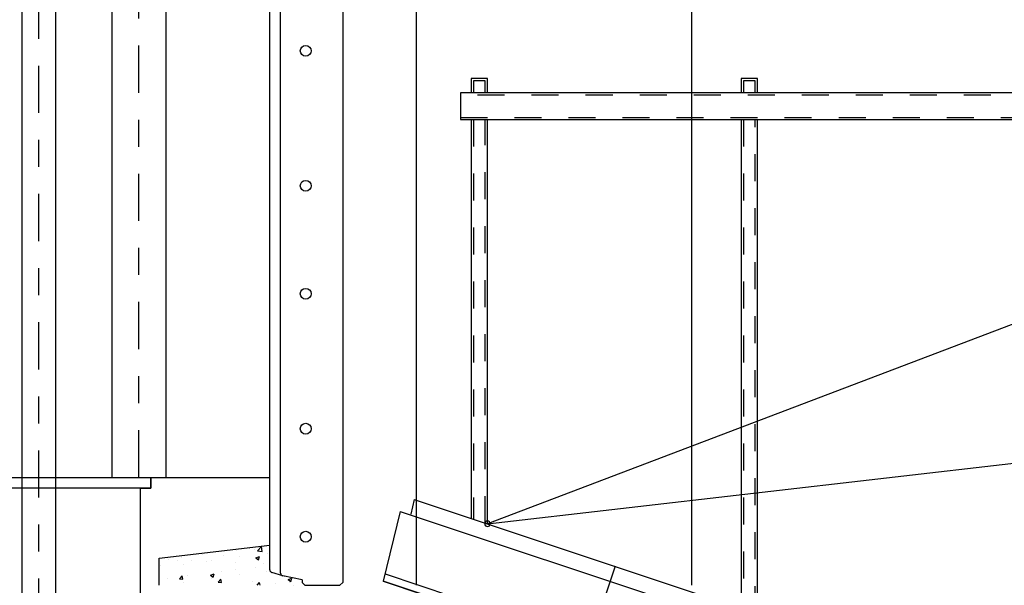
# Model space of a CAD drawing. Units: metres. Extents: x 6 to 160, y -30 to 24.
# Drawn here: x 67 to 71, y 17 to 19 of the extents above; entities that cross this region are included whole.
import ezdxf

# ---------------------------------------------------------------- set-up
doc = ezdxf.new("R2010")
doc.units = ezdxf.units.M
doc.header["$LTSCALE"] = 0.35
doc.header["$MEASUREMENT"] = 0
doc.linetypes.add('HIDDEN2', pattern=[0.1875, 0.125, -0.0625])
doc.linetypes.add('TRAZO_Y_PUNTO', pattern=[1, 0.5, -0.25, 0, -0.25])
doc.layers.add('1', color=1, linetype='HIDDEN2')
doc.layers.add('2', color=1, linetype='TRAZO_Y_PUNTO')

# ---------------------------------------------------------------- blocks, each defined once
blk = doc.blocks.new('G$C18568C57')
h = blk.add_hatch()
h.set_pattern_fill('AR-CONC', color=0, scale=0.02)
h.set_pattern_definition([(50, (-101.61897, 32.13529), (0.14345204, -0.01255043), [0.015, -0.165]), (355, (-101.61897, 32.13529), (-0.02775027, 0.15043843), [0.012, -0.132]), (100.45144, (-101.60702, 32.13425), (0.11570177, 0.137888), [0.01274804, -0.14022842]), (46.1842, (-101.61897, 32.1753), (0.21344827, -0.03310386), [0.0225, -0.2475]), (96.63564, (-101.60118, 32.17253), (0.1869324, 0.1948237), [0.01912207, -0.21034275]), (351.18416, (-101.61897, 32.1753), (0.1869324, 0.1948237), [0.018, -0.198]), (21, (-101.59897, 32.16529), (0.11938141, -0.08052378), [0.015, -0.165]), (326, (-101.59897, 32.16529), (0.04866307, 0.14503), [0.012, -0.132]), (71.45144, (-101.58902, 32.15858), (0.16804448, 0.06450623), [0.01274804, -0.14022842]), (37.5, (-101.61897, 32.13529), (0.00243197, 0.06657877), [0, -0.1304, 0, -0.134, 0, -0.1325]), (7.5, (-101.61897, 32.13529), (0.052613907, 0.078882342), [0, -0.0764, 0, -0.1274, 0, -0.0505]), (327.5, (-101.66357, 32.13529), (0.106764487, -0.004510974), [0, -0.05, 0, -0.156, 0, -0.207]), (317.5, (-101.68357, 32.13529), (0.11663723, 0.020021), [0, -0.065, 0, -0.1036, 0, -0.147])])
h.paths.add_polyline_path([(0.003, 0), (0.433, 0), (0.5429, 0), (0.5329, 0.01), (0.5329, 0.02), (0.4609, 0.0352), (0.4593, 0.0357), (0.4209, 0.0473, -0.354279), (0.413, 0.0571), (0.413, 0.1488), (0.003, 0.1)])
at = {"layer": '1', "color": 0, "linetype": 'Continuous'}
for p, q in [((0.003, 0.1), (0.413, 0.1488)), ((0.003, 0), (0.003, 0.1))]:
    blk.add_line(p, q, dxfattribs=at)
blk = doc.blocks.new('A$C04A11E32')
at = {"color": 0, "linetype": 'ByBlock'}
for p, q in [((4.8849, 1.8182), (0.3918, 0.3199)), ((4.8849, 1.8182), (4.8982, 1.7638)), ((4.9368, 1.7733), (0.3918, 0.2623)), ((4.9368, 1.7733), (5, 1.5149)), ((4.9934, 1.5421), (0.4934, 0.0421)), ((5, 1.5149), (0.5, 0.0149))]:
    blk.add_line(p, q, dxfattribs=at)
at = {"color": 0}
for points in [[(3.6142, 3.3245), (3.6142, 3.3775), (3.6745, 3.3775), (3.6745, 3.3245)], [(4.6142, 3.3245), (4.6142, 3.3775), (4.6745, 3.3775), (4.6745, 3.3245)], [(0.6745, 3.2251), (4.6142, 1.728)], [(3.6142, 1.3945), (3.6142, 3.2251)], [(3.6745, 3.2251), (3.6745, 1.4146)], [(4.6142, 1.728), (4.6142, 3.2251)], [(4.6745, 3.2251), (4.6745, 1.7481)], [(4.6142, 1.728), (0.6745, 2.1818)], [(4.1417, 1.5704), (4.2442, 1.263)], [(0.5, 0.0149), (5, 1.5149)]]:
    blk.add_lwpolyline(points, dxfattribs=at)
at = {"color": 0, "linetype": 'HIDDEN2'}
for points in [[(3.6227, 3.3245), (3.6227, 3.3691), (3.6661, 3.3691), (3.6661, 3.3245)], [(4.6227, 3.3245), (4.6227, 3.3691), (4.6661, 3.3691), (4.6661, 3.3245)], [(3.6227, 1.3973), (3.6227, 3.2251)], [(3.6661, 3.2251), (3.6661, 1.4118)], [(4.6227, 1.7308), (4.6227, 3.2251)], [(4.6661, 3.2251), (4.6661, 1.7452)]]:
    blk.add_lwpolyline(points, dxfattribs=at)
at = {"color": 0}
blk.add_lwpolyline([(0.5505, 3.3245), (4.7137, 3.3245), (4.7137, 3.2251), (0.5505, 3.2251)], close=True, dxfattribs=at)
at = {"color": 0, "linetype": 'HIDDEN2'}
blk.add_lwpolyline([(0.5505, 3.316), (4.7137, 3.316), (4.7137, 3.2335), (0.5505, 3.2335)], close=True, dxfattribs=at)
at = {"color": 0}
blk.add_circle((4.6142, 1.728), 0.00998, dxfattribs=at)

msp = doc.modelspace()

# ---------------------------------------------------------------- linework, layer by layer
at = {"color": 252, "linetype": 'Continuous', "true_color": 0x939598}
for p, q in [((68.6429, 16.7), (68.6429, 20.79)), ((69.6624, 16.7), (69.6624, 20.79))]:
    msp.add_line(p, q, dxfattribs=at)
at = {"color": 2, "linetype": 'Continuous'}
for p, q in [((67.1817, 20.322), (67.1817, 16.075)), ((67.3067, 20.322), (67.3067, 16.075))]:
    msp.add_line(p, q, dxfattribs=at)
at = {"color": 1, "linetype": 'Continuous'}
for p, q in [((67.5154, 18.8954), (67.5154, 17.1)), ((67.7154, 18.8954), (67.7154, 17.1))]:
    msp.add_line(p, q, dxfattribs=at)
at = {"color": 1, "linetype": 'TRAZO_Y_PUNTO'}
for points in [[(67.2442, 16.075), (67.2442, 20.322)], [(67.6154, 17.1), (67.6154, 18.8954)]]:
    msp.add_lwpolyline(points, dxfattribs=at)
at = {"color": 1}
msp.add_lwpolyline([(66.3798, 17.1), (67.6598, 17.1), (67.6598, 17.06), (66.3798, 17.06)], close=True, dxfattribs=at)
at = {"color": 6}
for points in [[(67.6198, 17.06), (67.6598, 17.06), (67.6598, 17.1), (67.9198, 17.1)], [(67.9198, 17.1), (68.0998, 17.1)], [(67.6198, 17.06), (67.6198, 14.35)]]:
    msp.add_lwpolyline(points, dxfattribs=at)
at = {"layer": '1', "color": 1, "linetype": 'Continuous'}
for centre in [(68.2328, 18.6801), (68.2328, 18.1801), (68.2328, 17.7801), (68.2328, 17.2801), (68.2328, 16.8801)]:
    msp.add_circle(centre, 0.02, dxfattribs=at)
at = {"layer": '2', "color": 1, "linetype": 'Continuous'}
for p, q in [((68.0998, 16.7571), (68.0998, 21.4415)), ((68.1477, 16.7352), (68.1077, 16.7473))]:
    msp.add_line(p, q, dxfattribs=at)
at = {"layer": '2', "color": 6, "linetype": 'Continuous'}
for p, q in [((68.1398, 16.745), (68.1398, 18.95)), ((68.3698, 18.95), (68.3698, 16.71)), ((68.2197, 16.72), (68.1477, 16.7352)), ((68.2197, 16.72), (68.2197, 16.71)), ((68.2197, 16.71), (68.2297, 16.7)), ((68.2297, 16.7), (68.3597, 16.7)), ((68.3597, 16.7), (68.3696, 16.71))]:
    msp.add_line(p, q, dxfattribs=at)
at = {"layer": '2', "color": 1, "linetype": 'Continuous'}
msp.add_arc((68.1098, 16.7571), 0.00999, 180, 258.0327, dxfattribs=at)
at = {"layer": '2', "color": 6, "linetype": 'Continuous'}
msp.add_arc((68.1498, 16.745), 0.00999, 180, 258.0327, dxfattribs=at)

# ---------------------------------------------------------------- block references
at = {"color": 1, "xscale": -1}
msp.add_blockref('A$C04A11E32', (73.5198, 15.2), dxfattribs=at)
at = {"color": 251, "true_color": 0x636466}
msp.add_blockref('G$C18568C57', (67.6868, 16.7), dxfattribs=at)

doc.saveas('drawing.dxf')
